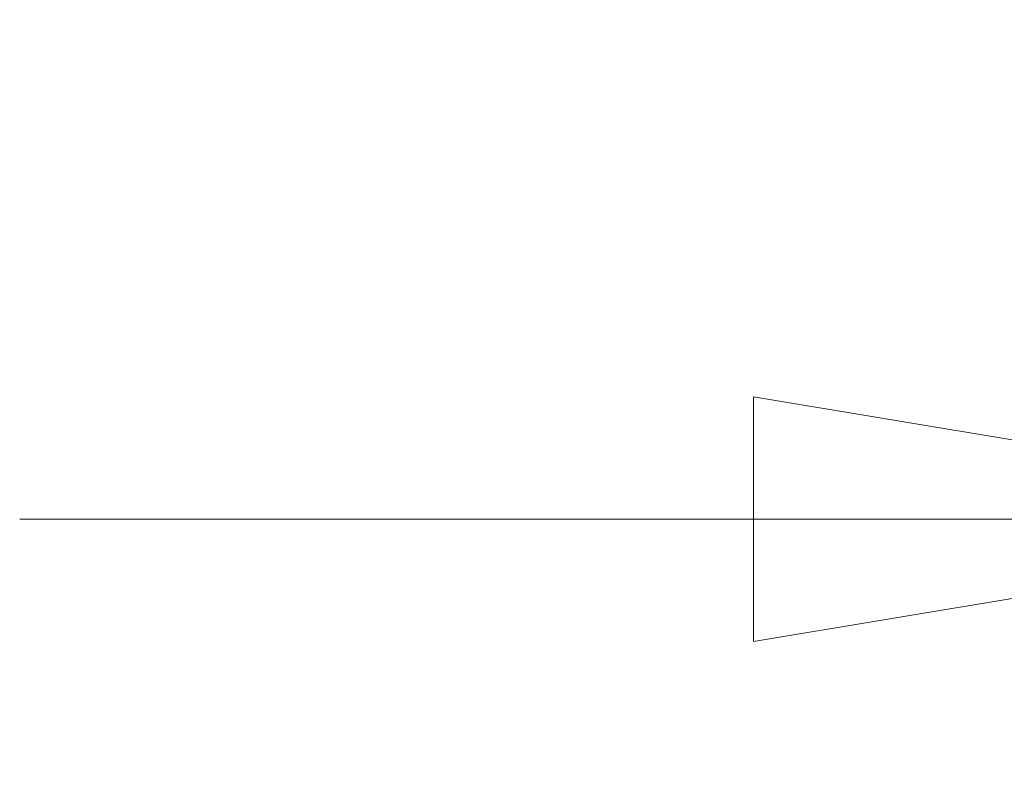
# Model space of a CAD drawing. Units: millimetres. Extents: x -7366 to 17138, y -6780 to 7948.
# Drawn here: x -7366 to -1184, y -2940 to 1837 of the extents above; entities that cross this region are included whole.
import ezdxf

# ---------------------------------------------------------------- set-up
doc = ezdxf.new("R2010")
doc.units = ezdxf.units.MM
for name, color, linetype, lineweight in [('001', 4, 'Continuous', 5), ('001 @ 1536', 4, 'Continuous', 5), ('001 @ 768', 4, 'Continuous', 5)]:
    doc.layers.add(name, color=color, linetype=linetype, lineweight=lineweight)
doc.styles.add('Arial-3.000', font='arial.ttf', dxfattribs={"height": 3})
doc.dimstyles.new('Dim-Style 1', dxfattribs={"dimtxt": 0.18, "dimasz": 3, "dimexe": 1.5, "dimexo": 5, "dimgap": 1, "dimtad": 1, "dimdec": 0, "dimzin": 0, "dimdsep": 46, "dimtxsty": 'Arial-3.000', "dimblk": 'CLOSED', "dimcen": 0.09, "dimclrd": 3, "dimclre": 3, "dimclrt": 3, "dimadec": 0, "dimazin": 0, "dimtfac": 1, "dimtdec": 4, "dimtmove": 0, "dimatfit": 1, "dimfxl": 1, "dimtolj": 1, "dimtzin": 0, "dimlwd": 5, "dimlwe": 5, "dimarcsym": 0})

# ---------------------------------------------------------------- blocks, each defined once
blk = doc.blocks.new('_Closed')
at = {"color": 0, "linetype": 'ByBlock', "lineweight": -2}
for p, q in [((-1, 0.166667), (0, 0)), ((-1, 0.166667), (-1, -0.166667)), ((0, 0), (-1, -0.166667)), ((0, 0), (-1, 0))]:
    blk.add_line(p, q, dxfattribs=at)
blk = doc.blocks.new('*D348')
at = {"layer": '001 @ 1536', "color": 3, "linetype": 'Continuous', "lineweight": 5}
for p, q in [((-2758, -1300), (-7366, -1300)), ((1850, -1300), (1850, -1300)), ((6458, -1300), (17137.808, -1300)), ((1850, -6780), (1850, -3604)), ((1850, -6780), (1850, -3604))]:
    blk.add_line(p, q, dxfattribs=at)
at = {"layer": 'Defpoints', "color": 0}
for p in [(1850, 900), (1850, 900), (1850, -1300)]:
    blk.add_point(p, dxfattribs=at)
at = {"layer": '001 @ 1536', "color": 3, "lineweight": 5, "xscale": 4608, "yscale": 4608, "zscale": 4608}
blk.add_blockref('_Closed', (1850, -1300), dxfattribs=at)
at = {"layer": '001 @ 1536', "color": 3, "lineweight": 5, "xscale": 4608, "yscale": 4608, "zscale": 4608, "rotation": 180}
blk.add_blockref('_Closed', (1850, -1300), dxfattribs=at)
at = {"layer": '001 @ 1536', "color": 3, "insert": (14101.904, 2588.384), "char_height": 4608, "attachment_point": 5, "style": 'Arial-3.000'}
blk.add_mtext('\\A1;0', dxfattribs=at)
blk = doc.blocks.new('*D353')
at = {"layer": '001 @ 768', "color": 3, "linetype": 'Continuous', "lineweight": 5}
for p, q in [((-454, -1300), (-2758, -1300)), ((1850, -1300), (1850, -1300)), ((4154, -1300), (9493.904, -1300)), ((1850, -2940), (1850, -2452)), ((1850, -2940), (1850, -2452))]:
    blk.add_line(p, q, dxfattribs=at)
at = {"layer": 'Defpoints', "color": 0}
for p in [(1850, 900), (1850, 900), (1850, -1300)]:
    blk.add_point(p, dxfattribs=at)
at = {"layer": '001 @ 768', "color": 3, "lineweight": 5, "xscale": 2304, "yscale": 2304, "zscale": 2304}
blk.add_blockref('_Closed', (1850, -1300), dxfattribs=at)
at = {"layer": '001 @ 768', "color": 3, "lineweight": 5, "xscale": 2304, "yscale": 2304, "zscale": 2304, "rotation": 180}
blk.add_blockref('_Closed', (1850, -1300), dxfattribs=at)
at = {"layer": '001 @ 768', "color": 3, "insert": (7975.952, 644.192), "char_height": 2304, "attachment_point": 5, "style": 'Arial-3.000'}
blk.add_mtext('\\A1;0', dxfattribs=at)
blk = doc.blocks.new('*U334')
at = {"layer": '001 @ 1536'}
dim = blk.add_linear_dim(base=(1850, -1300), p1=(1850, 900), p2=(1850, 900), dimstyle='Dim-Style 1', override={"dimscale": 1536}, dxfattribs=at)
dim.commit()
dim.dimension.update_dxf_attribs({"geometry": '*D348', "text_midpoint": (14101.904, 2588.384)})
at = {"layer": '001 @ 768'}
dim = blk.add_linear_dim(base=(1850, -1300), p1=(1850, 900), p2=(1850, 900), dimstyle='Dim-Style 1', override={"dimscale": 768}, dxfattribs=at)
dim.commit()
dim.dimension.update_dxf_attribs({"geometry": '*D353', "text_midpoint": (7975.952, 644.192)})

msp = doc.modelspace()

# ---------------------------------------------------------------- block references
at = {"layer": '001'}
msp.add_blockref('*U334', (0, 0), dxfattribs=at)

doc.saveas('drawing.dxf')
